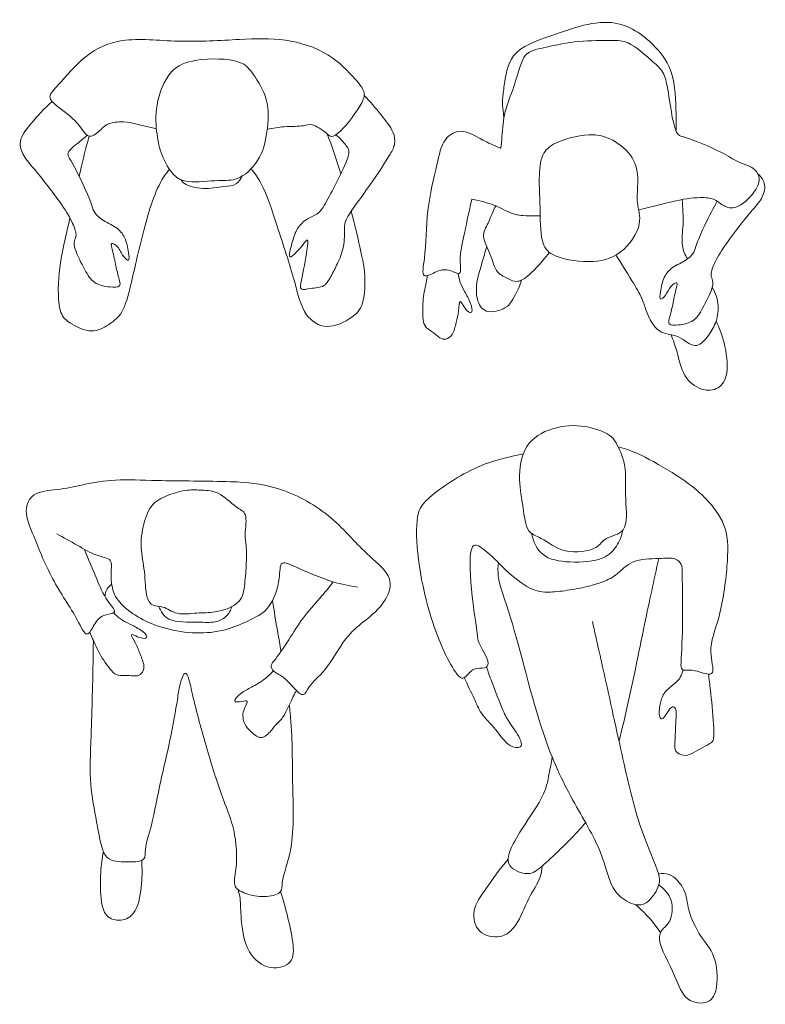
# Model space of a CAD drawing. Units: millimetres. Extents: x 21352 to 181039, y -25832 to 27409.
# Drawn here: x 59004 to 60479, y 16211 to 18161 of the extents above; entities that cross this region are included whole.
import ezdxf

# ---------------------------------------------------------------- set-up
doc = ezdxf.new("R2010")
doc.units = ezdxf.units.MM
doc.layers.add('.notation', color=25, linetype='Continuous')

msp = doc.modelspace()

# ---------------------------------------------------------------- linework, layer by layer
at = {"layer": '.notation', "linetype": 'Continuous', "lineweight": 20}
for points, knots in [([(60302.3, 17940.7), (60302.6, 17951.8), (60302.6, 17986), (60300.2, 18054), (60265.7, 18108.1), (60180.9, 18174.7), (60058.8, 18129.4), (59972.3, 18100.7), (59962.4, 18030.1), (59958.3, 18000), (59959.1, 17988.8), (59961.8, 17966.6)], [0.165501, 0.165501, 0.165501, 0.165501, 0.412344, 0.943751, 1.357516, 1.849175, 2.445436, 2.932905, 3.346264, 3.647746, 4.039868, 4.039868, 4.039868, 4.039868]), ([(59493.5, 17943.7), (59505, 17945.9), (59532.4, 17950.1), (59564.8, 17948.6), (59581.9, 17956.9), (59611, 17936.6), (59620.2, 17926.5), (59641.5, 17939.2), (59683.2, 17994.2), (59687.8, 18019), (59666.2, 18045.6), (59615.3, 18098.1), (59528.4, 18125.1), (59437.7, 18121.8), (59318.4, 18114.3), (59207.7, 18127.7), (59133.9, 18094.7), (59083.1, 18033.9), (59057, 18008), (59077.9, 17988.2), (59120.3, 17959.4), (59139.9, 17918.1), (59171.1, 17950.5), (59178.8, 17954.8), (59210, 17962.1), (59253.8, 17949.2), (59274.2, 17944.6)], [0.204874, 0.204874, 0.204874, 0.204874, 0.47385, 0.848606, 1.100796, 1.450919, 1.657554, 1.933925, 2.443884, 2.733444, 3.067671, 3.585155, 4.158408, 4.738752, 5.408274, 6.048292, 6.580826, 7.104775, 7.431857, 7.714541, 8.16433, 8.54403, 8.817538, 9.127803, 9.45951, 9.944338, 9.944338, 9.944338, 9.944338]), ([(59898.6, 17805.2), (59891.1, 17773.8), (59883.4, 17732.6), (59872.4, 17689.6), (59880, 17649.8), (59850.6, 17669.3), (59827.7, 17662.2), (59796.8, 17645.3), (59807.8, 17695.8), (59807.4, 17783.6), (59829.1, 17870.3), (59839.9, 17924.5), (59878, 17947.7), (59916.9, 17922.5), (59942.6, 17911.2), (59954.2, 17906.2), (59956.8, 17905.7), (59957.6, 17924), (59961.1, 17978.1), (59978.6, 18015.9), (59994.4, 18072.4), (60006.4, 18097.9), (60048.5, 18106.6), (60108.8, 18120.3), (60174.5, 18118.7), (60196.4, 18119.7), (60207.6, 18114.6), (60222.1, 18108), (60253.7, 18079.5), (60278.1, 18058.9), (60290.2, 18009.9), (60297.1, 17931.5), (60318.1, 17929.7), (60397.1, 17898.4), (60421.6, 17878.3), (60460, 17868), (60470.4, 17844.7), (60459.6, 17818.3), (60420.5, 17782.1), (60391.4, 17793.6), (60381.2, 17805.8), (60350, 17810.3), (60299.3, 17802.8), (60260.9, 17791.4), (60228.5, 17784.3)], [0, 0, 0, 0, 0.413937, 0.775728, 1.042098, 1.287344, 1.556572, 1.804613, 2.109866, 2.617348, 3.116119, 3.493825, 3.802036, 4.158012, 4.429723, 4.429723, 4.429723, 4.722339, 5.115045, 5.562087, 5.965668, 6.229133, 6.559567, 6.988484, 7.414819, 7.720548, 7.720548, 7.720548, 8.121034, 8.423966, 8.789824, 9.93816, 10.187844, 10.671624, 11.017767, 11.336032, 11.579144, 11.867888, 12.156005, 12.438791, 12.823163, 13.120628, 13.520617, 13.832267, 13.832267, 13.832267, 13.832267]), ([(59437.3, 18076.7), (59451.9, 18071.7), (59466.7, 18052.3), (59498.2, 18002.6), (59494.6, 17938), (59481.7, 17882), (59437, 17840.4), (59397.9, 17843.9), (59336.4, 17835.7), (59305.4, 17851.2), (59282.7, 17893.3), (59274.3, 17934.1), (59270.4, 17991.3), (59297.2, 18061.9), (59350.2, 18084.7), (59416.9, 18083.9), (59437.3, 18076.7)], [0, 0, 0, 0, 0.348735, 0.79416, 1.282896, 1.747594, 2.166166, 2.494563, 2.907986, 3.218233, 3.617841, 4.011828, 4.475153, 4.981928, 5.389225, 5.878868, 5.878868, 5.878868, 5.878868]), ([(59137.4, 17931.8), (59132.4, 17927.7), (59124, 17919.6), (59098.4, 17901.2), (59099.1, 17889.8), (59109, 17877.6), (59146.4, 17798.4), (59148.7, 17781), (59165.7, 17762.8), (59195.6, 17751.1), (59213.4, 17730.1), (59219, 17702), (59221.7, 17679.2), (59206.1, 17693.2), (59200.7, 17710.4), (59181.1, 17723.2), (59189.6, 17697.2), (59194, 17670), (59200.8, 17645.4), (59204.2, 17630.5), (59180.2, 17630.5), (59148.9, 17637.3), (59132.3, 17664.9), (59112.1, 17704.7), (59110.7, 17722.3), (59117.9, 17734.9), (59106.2, 17764), (59084.2, 17799.9), (59034.1, 17864), (59010.7, 17888.9), (58999.6, 17921.9), (59024.9, 17954.3), (59052.3, 17985.1), (59068, 17998.3)], [0, 0, 0, 0, 0.26821, 0.59922, 0.776285, 1.018832, 1.585191, 1.85193, 2.136696, 2.481914, 2.794862, 3.132441, 3.366034, 3.582307, 3.865174, 4.089694, 4.345009, 4.687444, 4.997927, 5.195328, 5.460984, 5.801919, 6.145796, 6.553059, 6.798779, 7.013032, 7.33368, 7.744063, 8.291761, 8.653624, 8.979813, 9.372596, 9.794065, 9.794065, 9.794065, 9.794065]), ([(59685.3, 18010.7), (59697.3, 17998.6), (59718, 17973.1), (59744.5, 17940.3), (59747.5, 17913.8), (59735.9, 17892), (59697.8, 17832.9), (59652, 17772.7), (59645.1, 17751.8), (59647.9, 17715), (59634.6, 17681.1), (59621.4, 17656.3), (59608.1, 17629.6), (59580.7, 17629.7), (59556.6, 17623.1), (59562.1, 17648), (59572, 17700.5), (59575.2, 17729.6), (59564.8, 17715.7), (59554.4, 17702.9), (59532.2, 17681.8), (59543.3, 17720.6), (59549.8, 17744.4), (59568.7, 17766.1), (59592.8, 17774.5), (59605.6, 17789.7), (59624.5, 17826.4), (59648.9, 17874.4), (59657.2, 17900), (59650.9, 17910.6), (59637.9, 17926.1), (59629.3, 17932.7)], [0, 0, 0, 0, 0.434902, 0.82706, 1.121336, 1.410763, 1.930569, 2.460421, 2.73873, 3.098269, 3.466453, 3.793637, 4.106657, 4.421529, 4.68229, 4.936424, 5.41208, 5.67908, 5.865197, 6.146226, 6.400359, 6.714584, 7.025985, 7.33758, 7.625979, 7.88632, 8.298988, 8.759571, 9.058119, 9.266495, 9.554325, 9.554325, 9.554325, 9.554325]), ([(59121.3, 17850.4), (59124.9, 17866.2), (59132.3, 17897.8), (59138.1, 17919.3), (59141.2, 17930)], [11.1864893, 11.1864893, 11.1864893, 11.1864893, 11.4168935, 11.6758031, 11.6758031, 11.6758031, 11.6758031]), ([(60177.1, 17921.8), (60191.9, 17913.8), (60221.1, 17890.1), (60229.1, 17842.2), (60222.7, 17797.7), (60238.6, 17755.2), (60195.1, 17691.2), (60131.1, 17676.8), (60055.4, 17689.7), (60033.2, 17721.3), (60034.2, 17791), (60030.7, 17837.6), (60033.5, 17890.3), (60057.7, 17918.2), (60131.2, 17938), (60162.7, 17929.5), (60177.1, 17921.8)], [0, 0, 0, 0, 0.409, 0.795559, 1.171772, 1.539262, 2.006383, 2.467158, 2.947811, 3.27918, 3.742893, 4.147305, 4.543176, 4.875894, 5.358114, 5.75245, 5.75245, 5.75245, 5.75245]), ([(59299.9, 17864.2), (59295.7, 17859.5), (59274.2, 17830.3), (59247.8, 17745.9), (59223.5, 17631.5), (59207.2, 17576.4), (59179.6, 17556.3), (59146, 17537.2), (59102.9, 17559), (59078.7, 17578.5), (59079.4, 17666.4), (59091, 17713.8), (59100.9, 17758.4), (59103, 17767.9)], [6.231878, 6.231878, 6.231878, 6.231878, 6.371923, 7.00991, 7.679362, 8.125295, 8.467731, 8.830933, 9.234738, 9.561575, 10.099514, 10.655384, 10.7969, 10.7969, 10.7969, 10.7969]), ([(59659.8, 17781.2), (59666.6, 17754.4), (59681, 17693.5), (59688.9, 17652.2), (59685, 17594.9), (59663.1, 17569.5), (59610.1, 17544), (59563.7, 17574.5), (59548, 17645.5), (59513.4, 17750.9), (59489.1, 17826.5), (59469.1, 17856.7), (59461.1, 17864.7)], [0.601765, 0.601765, 0.601765, 0.601765, 0.92858, 1.418187, 1.851344, 2.198805, 2.641713, 3.053964, 3.564983, 4.215687, 4.795488, 5.059583, 5.059583, 5.059583, 5.059583]), ([(59323.1, 17843.6), (59324.8, 17840.8), (59331.9, 17831.9), (59366.9, 17823.3), (59406.8, 17830.9), (59431.4, 17831.4), (59440.8, 17844.5), (59443.6, 17850.6)], [0.080384, 0.080384, 0.080384, 0.080384, 0.210319, 0.527254, 0.86581, 1.122555, 1.32355, 1.32355, 1.32355, 1.32355]), ([(60383.9, 17801.1), (60369.5, 17776.2), (60341.6, 17717.1), (60339.4, 17700.4), (60323.1, 17682.8), (60294.3, 17671.6), (60277.1, 17651.3), (60271.8, 17624.3), (60269.2, 17602.3), (60284.1, 17615.8), (60289.3, 17632.4), (60308.2, 17644.7), (60300.1, 17619.7), (60295.8, 17593.4), (60289.3, 17569.8), (60286, 17555.4), (60309.1, 17555.4), (60339.2, 17562), (60355.2, 17588.5), (60374.7, 17626.9), (60376, 17643.8), (60369.1, 17655.9), (60380.3, 17684), (60401.5, 17718.5), (60449.8, 17780.2), (60472.3, 17804.2), (60481.8, 17832.5), (60472.1, 17849.1), (60465, 17854.9)], [0.896518, 0.896518, 0.896518, 0.896518, 1.471289, 1.74199, 2.030985, 2.38133, 2.698927, 3.041519, 3.278581, 3.498067, 3.785136, 4.01299, 4.272097, 4.619618, 4.934712, 5.135046, 5.404646, 5.750646, 6.09963, 6.512942, 6.762311, 6.979747, 7.305157, 7.721635, 8.277467, 8.644706, 8.975739, 9.25412, 9.25412, 9.25412, 9.25412]), ([(60033.7, 17772), (60000.1, 17772), (59969.6, 17776.9), (59957.1, 17790.7), (59915.4, 17801.7), (59898.6, 17805.2)], [6.9989274, 6.9989274, 6.9989274, 6.9989274, 7.1064129, 7.473494, 7.6855478, 7.6855478, 7.6855478, 7.6855478]), ([(60314.5, 17804.4), (60315.7, 17787.9), (60318.4, 17755.2), (60311.3, 17716.6), (60319.9, 17695.3), (60325.2, 17686.9)], [0, 0, 0, 0, 0.3738784, 0.7168698, 0.9543983, 0.9543983, 0.9543983, 0.9543983]), ([(60052, 17699.5), (60012.3, 17650.5), (59986.9, 17637.8), (59971.7, 17648.3), (59944.4, 17657.8), (59937.5, 17696.2), (59915.5, 17731.1), (59931.6, 17758), (59940.3, 17781.4), (59946.3, 17792.7)], [0, 0, 0, 0, 0.323947, 0.543521, 0.81051, 1.135685, 1.464957, 1.745477, 2.073659, 2.073659, 2.073659, 2.073659]), ([(59996.4, 17644.6), (59992.7, 17628.6), (59977.1, 17602.7), (59966.7, 17588.2), (59923.7, 17576), (59905.9, 17607.3), (59907.6, 17644.9), (59918.7, 17678.7), (59924.6, 17700.5), (59927.8, 17711.3)], [0.013069, 0.013069, 0.013069, 0.013069, 0.357453, 0.589624, 0.91301, 1.201066, 1.525325, 1.84263, 2.150628, 2.150628, 2.150628, 2.150628]), ([(60374, 17631), (60381.3, 17619.1), (60388.6, 17593.2), (60382.1, 17559), (60365.6, 17532.7), (60339.9, 17505.1), (60306.8, 17539.5), (60265.8, 17536.3), (60242.6, 17582.5), (60237.6, 17606.4), (60221.2, 17635.2), (60183.6, 17694.4)], [1.491604, 1.491604, 1.491604, 1.491604, 1.805587, 2.11675, 2.417848, 2.704138, 3.034123, 3.361871, 3.716667, 3.990106, 4.357548, 4.357548, 4.357548, 4.357548]), ([(59871.6, 17658.2), (59872.3, 17652.2), (59874.9, 17640), (59884.1, 17622), (59896.2, 17601.2), (59901.2, 17578.9), (59887.1, 17581.5), (59872.9, 17613.6), (59873.1, 17580.8), (59866.8, 17561.9), (59862.4, 17536.3), (59847.3, 17526.2), (59834.4, 17529.7), (59822.3, 17542.3), (59806.4, 17550.3), (59800.1, 17566.8), (59801.6, 17608.2), (59805, 17625.7), (59808.7, 17644.9), (59810.9, 17654)], [0, 0, 0, 0, 0.221769, 0.45496, 0.721564, 0.938194, 1.092757, 1.343122, 1.56521, 1.821297, 2.079437, 2.285205, 2.464252, 2.681799, 2.894612, 3.107937, 3.438717, 3.669189, 3.945086, 3.945086, 3.945086, 3.945086]), ([(60381.7, 17563.9), (60388.5, 17550.1), (60399, 17522), (60408.3, 17461.2), (60389, 17427.3), (60350.7, 17424.7), (60314.4, 17453.8), (60305.9, 17503.2), (60296.6, 17525.6), (60292.5, 17537)], [0, 0, 0, 0, 0.36095, 0.771257, 1.079426, 1.382923, 1.730682, 2.101154, 2.421539, 2.421539, 2.421539, 2.421539]), ([(60170.2, 17338.2), (60176.7, 17333.8), (60184.6, 17322.8), (60206.1, 17277.1), (60199.7, 17214.1), (60210.3, 17143.3), (60160.7, 17137.2), (60147.4, 17110.2), (60080.2, 17100.3), (60038.1, 17135.7), (60005.4, 17143.9), (60000.2, 17198.1), (59989.4, 17248.1), (59998.2, 17321.7), (60057.4, 17355.5), (60120.9, 17359.7), (60160, 17345.1), (60170.2, 17338.2)], [0, 0, 0, 0, 0.201917, 0.503594, 0.869516, 1.214485, 1.484636, 1.716434, 2.059975, 2.385904, 2.62327, 2.928834, 3.257494, 3.621336, 3.969983, 4.326353, 4.640368, 4.640368, 4.640368, 4.640368]), ([(60187.7, 17315.1), (60214.2, 17308.5), (60263.4, 17283.5), (60327.7, 17244), (60369.3, 17206.8), (60406.5, 17154.6), (60405, 17077.6), (60391, 16977), (60363.8, 16914.7), (60377.7, 16874.8), (60374.6, 16868.2), (60372.9, 16864.7), (60361.6, 16863.5), (60334.2, 16876), (60310.7, 16868.9), (60313.5, 16901.7), (60316.5, 16983.7), (60314.5, 17063.1), (60314.6, 17081.6), (60300, 17097.1), (60267.2, 17092.5), (60214.3, 17093.9), (60187.8, 17061.3), (60164.5, 17050), (60153.5, 17046.1)], [12.742344, 12.742344, 12.742344, 12.742344, 13.108108, 13.553965, 13.918979, 14.29704, 14.724598, 15.222522, 15.634043, 15.947093, 15.947093, 15.947093, 16.114985, 16.390151, 16.597108, 16.830677, 17.295127, 17.733674, 17.933914, 18.134462, 18.4128, 18.76282, 19.088937, 19.314996, 19.314996, 19.314996, 19.314996]), ([(60092.4, 17031.6), (60078.7, 17029.3), (60046.1, 17025.6), (60013.2, 17030.6), (59965.4, 17069.3), (59944.1, 17093.8), (59909.2, 17123.2), (59882.6, 17114.3), (59908.8, 16952.3), (59911.3, 16925.3), (59935.8, 16887.2), (59924.1, 16874.6), (59901.2, 16879.3), (59888, 16860), (59877, 16854.3), (59856.9, 16878.4), (59802.2, 16994.9), (59781.2, 17160.5), (59802.7, 17210.8), (59899.2, 17276.1), (59950.9, 17289.8), (59996.1, 17300.2), (60000, 17301.1)], [19.895564, 19.895564, 19.895564, 19.895564, 20.115708, 20.43198, 20.804405, 21.098083, 21.412388, 21.662103, 23.153734, 23.429389, 23.738328, 23.904356, 24.128216, 24.35603, 24.503928, 24.75524, 25.57979, 26.701345, 27.039654, 27.602278, 28.145083, 28.193973, 28.193973, 28.193973, 28.193973]), ([(59131.7, 17111.9), (59139.1, 17092.2), (59156.5, 17054.2), (59172.2, 17012.6), (59201.3, 16984.5), (59166.1, 16983.5), (59151.4, 16964.6), (59135.9, 16932.9), (59115.8, 16980.6), (59065, 17052.2), (59032.9, 17135.6), (59010.6, 17186.2), (59028.4, 17227.1), (59079.9, 17228.9), (59129.2, 17240.5), (59196.3, 17251.9), (59276.2, 17246.7), (59422.3, 17247.7), (59509, 17239.3), (59613.2, 17190.4), (59680.8, 17108.9), (59727.1, 17073), (59742.3, 17041.2), (59722.7, 16998.9), (59682.6, 16967.6), (59646.4, 16937.7), (59611.1, 16870.9), (59575.9, 16844.4), (59566.4, 16817.3), (59546, 16837.2), (59526.2, 16860.6), (59505.4, 16868.8), (59498.7, 16882.8), (59512.2, 16896.1), (59541, 16940.2), (59566.3, 16980.9), (59602.1, 17019.2), (59616.7, 17038.1), (59624, 17047.5)], [0, 0, 0, 0, 0.413937, 0.775728, 1.042098, 1.287344, 1.556572, 1.804613, 2.109865, 2.617348, 3.116119, 3.493824, 3.802036, 4.158012, 4.534758, 4.954127, 5.428229, 6.053949, 6.547013, 7.095143, 7.634421, 8.026355, 8.312242, 8.651641, 9.021239, 9.381041, 9.830776, 10.18178, 10.411601, 10.648356, 10.948077, 11.19003, 11.368328, 11.578365, 11.9549, 12.327726, 12.69966, 13.010756, 13.010756, 13.010756, 13.010756]), ([(59432, 17196.1), (59439.9, 17190.6), (59455.9, 17184.6), (59447.7, 17141), (59452.5, 17119.2), (59452.6, 17084.1), (59449.2, 17044), (59443.9, 17003.2), (59389.5, 16984.9), (59355.4, 16987.4), (59314.3, 16980), (59288.4, 17000.6), (59266.2, 16998.2), (59251.8, 17017.8), (59252.5, 17069.5), (59240.9, 17114.4), (59247.7, 17161.8), (59263.3, 17204.8), (59300.5, 17221.1), (59335.1, 17230.7), (59365.2, 17228.7), (59398.5, 17227.9), (59421.2, 17203.7), (59432, 17196.1)], [0, 0, 0, 0, 0.252776, 0.574855, 0.82864, 1.130955, 1.466681, 1.783486, 2.154536, 2.46916, 2.795062, 3.084046, 3.313829, 3.545872, 3.91719, 4.27718, 4.635034, 4.977278, 5.299779, 5.610816, 5.894138, 6.188604, 6.536136, 6.536136, 6.536136, 6.536136]), ([(59672.4, 17037.3), (59655.8, 17039.6), (59623, 17045.6), (59559.3, 17071.8), (59516.7, 17093.9), (59520.3, 17050.5), (59500.3, 16993.5), (59461.6, 16972.3), (59387.7, 16938.8), (59270, 16952.9), (59195.3, 17004.7), (59184.4, 17041.7), (59183.9, 17069.3), (59187.8, 17093.8), (59153.8, 17098.3), (59117.3, 17120.8), (59090.2, 17135), (59076.8, 17142.9)], [0, 0, 0, 0, 0.369276, 0.814144, 1.116527, 1.40475, 1.807457, 2.143806, 2.603454, 3.172101, 3.655061, 3.962816, 4.237356, 4.465615, 4.741126, 5.088112, 5.443171, 5.443171, 5.443171, 5.443171]), ([(60016.6, 17143.5), (60019.8, 17128.2), (60033.8, 17094.2), (60092.8, 17084.4), (60159, 17088.9), (60186.4, 17116.6), (60195, 17138.4), (60196.7, 17149.3)], [0, 0, 0, 0, 0.358649, 0.752158, 1.175127, 1.488976, 1.791359, 1.791359, 1.791359, 1.791359]), ([(60136.9, 16969.2), (60145.9, 16929.2), (60165.9, 16840.7), (60201.5, 16676.8), (60229.2, 16559.8), (60270.1, 16471.5), (60271.1, 16445.5), (60241.5, 16398.7), (60197.9, 16416), (60170.8, 16446.1), (60156.6, 16517), (60093.5, 16620), (60034.3, 16742.8), (59980.2, 16972.5), (59948.9, 17049.2), (59950, 17077.2), (59950.9, 17085.6)], [0.088211, 0.088211, 0.088211, 0.088211, 0.594068, 1.243664, 1.798434, 2.263614, 2.510328, 2.841736, 3.146011, 3.450436, 3.858719, 4.390274, 4.981444, 5.737864, 6.195564, 6.39485, 6.39485, 6.39485, 6.39485]), ([(60268.1, 17093.8), (60258.8, 17050.4), (60239.4, 16962.4), (60213, 16827.7), (60193.5, 16747.5), (60189.6, 16732.2)], [0, 0, 0, 0, 0.566587, 1.2412, 1.406618, 1.406618, 1.406618, 1.406618]), ([(59172.5, 17017.9), (59172.7, 17023.3), (59175.6, 17034.1), (59182.1, 17040.3), (59185.7, 17042.7)], [0, 0, 0, 0, 0.2088348, 0.3955065, 0.3955065, 0.3955065, 0.3955065]), ([(60153.5, 17046.1), (60145.8, 17043.5), (60130.2, 17038.7), (60105.1, 17033.4), (60092.4, 17031.6)], [19.314996, 19.314996, 19.314996, 19.314996, 19.5724988, 19.8955636, 19.8955636, 19.8955636, 19.8955636]), ([(59423.8, 16998.8), (59421.5, 16991.3), (59413.4, 16976.8), (59389.6, 16965.6), (59357.1, 16968.8), (59294.7, 16965.9), (59283.1, 16989.4), (59278.3, 16999.2)], [0, 0, 0, 0, 0.252028, 0.505282, 0.809226, 1.205837, 1.502768, 1.502768, 1.502768, 1.502768]), ([(59503.7, 17010.2), (59507.4, 16988.8), (59511.1, 16965.1), (59518.6, 16923.2), (59520.9, 16910)], [0, 0, 0, 0, 0.4201449, 0.5926628, 0.5926628, 0.5926628, 0.5926628]), ([(59189.7, 16986.5), (59193.7, 16982), (59202.8, 16973.5), (59220.7, 16964.1), (59242.5, 16954), (59259.4, 16938.7), (59246.5, 16932.6), (59216.4, 16950.7), (59235.4, 16924.1), (59241.1, 16904.9), (59252.1, 16881.5), (59245.7, 16864.5), (59233.1, 16859.9), (59215.9, 16863.3), (59198.3, 16860.7), (59183.7, 16870.6), (59161.1, 16905.3), (59153.8, 16921.6), (59145.8, 16939.5), (59142.3, 16948.2)], [0, 0, 0, 0, 0.221769, 0.45496, 0.721564, 0.938194, 1.092757, 1.343122, 1.56521, 1.821297, 2.079437, 2.285205, 2.464252, 2.681799, 2.894612, 3.107937, 3.438717, 3.669189, 3.945086, 3.945086, 3.945086, 3.945086]), ([(59537.1, 16803.6), (59537.7, 16798.7), (59543.7, 16742.9), (59542.1, 16655.4), (59548.7, 16524.5), (59519.9, 16455.8), (59525, 16431.3), (59490.7, 16422), (59456.5, 16427.2), (59422.7, 16442.3), (59435.5, 16481.4), (59430.7, 16559.4), (59404.9, 16615.6), (59373.8, 16717.2), (59347.1, 16813), (59333.5, 16882.9), (59318.9, 16840.4), (59316.2, 16814), (59301.2, 16730.2), (59282.2, 16655.6), (59266.6, 16567.7), (59250.1, 16521.1), (59253.5, 16495.3), (59224.8, 16492.1), (59183.9, 16493.6), (59166.6, 16510), (59155.5, 16575.8), (59141, 16648.5), (59145.2, 16742.3), (59148.9, 16876.7), (59149.3, 16920.5), (59149.4, 16931.6)], [1.017713, 1.017713, 1.017713, 1.017713, 1.076692, 1.688602, 2.284057, 2.719482, 2.94342, 3.223606, 3.543005, 3.825586, 4.132064, 4.587956, 5.002956, 5.535809, 6.088575, 6.436515, 6.695063, 6.98499, 7.45371, 7.92837, 8.420767, 8.78626, 9.01557, 9.270513, 9.602707, 9.83917, 10.253098, 10.704374, 11.218456, 11.857923, 12.087048, 12.087048, 12.087048, 12.087048]), ([(59551.3, 16832.4), (59549.3, 16828.8), (59543.7, 16818.5), (59525.3, 16776.5), (59514.9, 16770.1), (59502.7, 16754.7), (59483, 16731.4), (59461.3, 16751.3), (59447, 16764.8), (59442.6, 16791.8), (59459.4, 16814.9), (59442.8, 16809.8), (59422.7, 16808.7), (59442.8, 16829.4), (59461.9, 16838.2), (59489.8, 16854.7), (59500.5, 16865.8), (59505.6, 16871.6)], [0.040854, 0.040854, 0.040854, 0.040854, 0.209737, 0.557725, 0.845074, 0.989439, 1.221047, 1.485608, 1.719464, 1.988297, 2.219608, 2.393032, 2.583126, 2.809489, 3.067153, 3.358583, 3.609388, 3.609388, 3.609388, 3.609388]), ([(59927.2, 16879.2), (59930.7, 16869.2), (59937.4, 16850.2), (59959.7, 16792.5), (59972.3, 16768.4), (59997.2, 16735.6), (59997.1, 16717.3), (59968.7, 16721), (59946.9, 16756.5), (59914.9, 16786.2), (59903.8, 16816.6), (59889.6, 16844), (59883.1, 16857.9)], [0, 0, 0, 0, 0.276814, 0.655395, 0.927461, 1.2373, 1.40865, 1.63049, 1.949722, 2.272705, 2.550286, 2.883762, 2.883762, 2.883762, 2.883762]), ([(60366.6, 16864.8), (60368.1, 16854.2), (60370.9, 16833.5), (60376.9, 16767.9), (60378.4, 16732.3), (60368.1, 16726.4), (60350.2, 16716.7), (60332.7, 16706.2), (60317.9, 16702.1), (60298.6, 16710.9), (60300.6, 16731.5), (60301.9, 16771.3), (60303.8, 16795.5), (60294.8, 16803.1), (60285, 16788.3), (60275.5, 16773.6), (60267.8, 16780.4), (60270, 16806.3), (60276.7, 16823.9), (60283.9, 16833.9), (60302.8, 16848), (60311.3, 16857.8), (60315.3, 16867.9), (60316.3, 16873)], [0, 0, 0, 0, 0.277876, 0.68216, 0.96304, 1.114728, 1.335997, 1.560242, 1.750135, 1.953782, 2.164907, 2.483235, 2.722255, 2.849851, 3.046541, 3.241425, 3.359317, 3.607125, 3.822828, 3.994587, 4.229463, 4.409853, 4.602737, 4.602737, 4.602737, 4.602737]), ([(60123.6, 16570.7), (60120.1, 16566.6), (60095.9, 16539.2), (60039, 16484.8), (60012.1, 16464.2), (59963, 16482.5), (59977.1, 16533.5), (60043.2, 16621), (60049, 16656.8), (60055.5, 16688.7), (60057.6, 16700.1)], [2.207872, 2.207872, 2.207872, 2.207872, 2.29857, 2.80101, 3.080936, 3.384925, 3.708982, 4.220571, 4.568056, 4.740332, 4.740332, 4.740332, 4.740332]), ([(59245.4, 16496.1), (59245.8, 16481.4), (59246.4, 16449.6), (59237.5, 16394.9), (59209.3, 16373.8), (59174.3, 16380.9), (59163.1, 16414.7), (59162.9, 16470.7), (59166.4, 16500.6), (59169.3, 16513.3)], [0.031711, 0.031711, 0.031711, 0.031711, 0.362609, 0.748824, 1.038187, 1.320497, 1.616974, 2.008353, 2.327611, 2.327611, 2.327611, 2.327611]), ([(60037.5, 16484.9), (60036.8, 16477), (60035.5, 16459.8), (60008.3, 16420.7), (59989.7, 16366.7), (59957.3, 16339.8), (59907.4, 16349.3), (59896.8, 16399.4), (59927.6, 16440.7), (59954, 16480.3), (59970.3, 16498.3)], [0, 0, 0, 0, 0.239585, 0.575507, 0.949109, 1.253098, 1.570705, 1.887454, 2.235085, 2.654259, 2.654259, 2.654259, 2.654259]), ([(60267.9, 16469), (60274.8, 16470.2), (60290.9, 16472.8), (60323.9, 16438), (60324.3, 16397.2), (60349.9, 16344), (60382.1, 16309.6), (60386.9, 16246.5), (60370, 16208.7), (60317.4, 16216.7), (60302.8, 16267.5), (60262.8, 16336.8), (60275, 16360.7), (60293.8, 16374.7), (60298.3, 16419.3), (60279.1, 16439.9), (60268.4, 16447.6)], [0, 0, 0, 0, 0.22581, 0.543461, 0.859553, 1.228992, 1.568035, 1.949747, 2.238839, 2.547076, 2.904815, 3.336733, 3.565512, 3.794606, 4.104871, 4.413889, 4.413889, 4.413889, 4.413889]), ([(59520, 16434.3), (59525.1, 16418.1), (59533.8, 16385.6), (59545.2, 16336), (59547.2, 16289.9), (59496.7, 16276.4), (59450.7, 16311.9), (59440.6, 16379.3), (59441.1, 16419.6), (59437.4, 16432.5), (59435.7, 16438.4)], [0, 0, 0, 0, 0.370876, 0.748248, 1.073587, 1.404368, 1.781222, 2.209363, 2.537414, 2.761072, 2.761072, 2.761072, 2.761072])]:
    msp.add_open_spline(points, degree=3, knots=knots, dxfattribs=at)
for points in [[(59612.1, 17934.7), (59621.7, 17910.3), (59630.8, 17883.1), (59639.1, 17855.6)], [(60271.9, 16353.1), (60254.6, 16379.1), (60233.5, 16398.4), (60223.1, 16408.3)]]:
    msp.add_open_spline(points, degree=3, dxfattribs=at)

doc.saveas('drawing.dxf')
